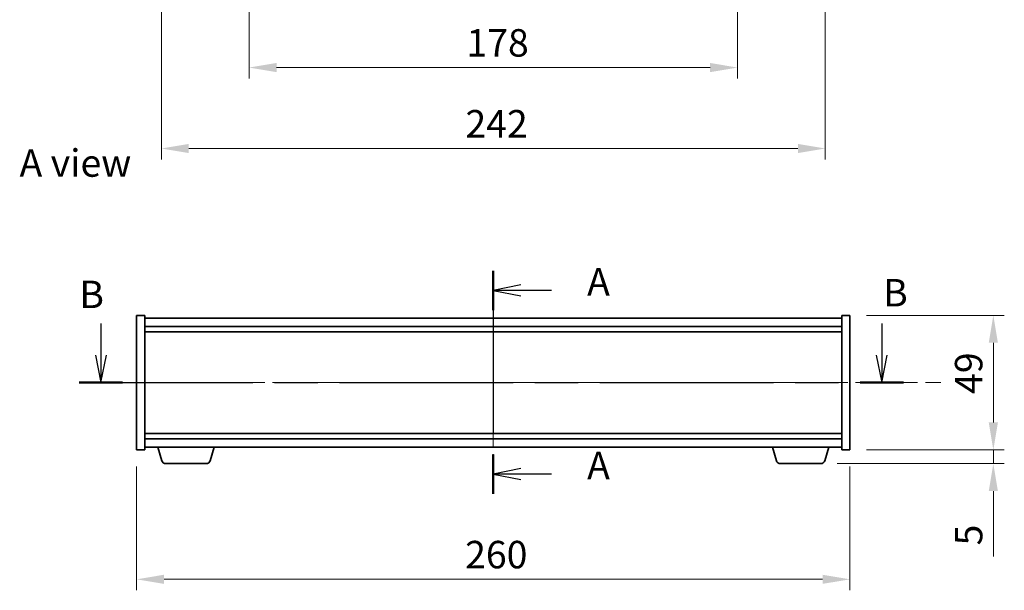
# Model space of a CAD drawing. Units: millimetres. Extents: x 58 to 7352, y 32 to 1156.
# Drawn here: x 2048 to 2407, y 550 to 757 of the extents above; entities that cross this region are included whole.
import ezdxf

# ---------------------------------------------------------------- set-up
doc = ezdxf.new("R2010")
doc.units = ezdxf.units.MM
doc.header["$LTSCALE"] = 4
doc.linetypes.add('CHAIN', pattern=[0.3543, 0.2362, -0.0295, 0.0591, -0.0295])
doc.layers.get('Defpoints').update_dxf_attribs({"lineweight": 25})
doc.layers.add('Centerline (ISO)', color=7, linetype='Continuous', lineweight=18, true_color=0x80ffff)
for name, color, linetype, lineweight in [('Dimension (ISO)', 7, 'Continuous', 18), ('Section Line (ISO)', 7, 'CHAIN', 25), ('Symbol (ISO)', 7, 'Continuous', 18), ('Visible (ISO)', 7, 'Continuous', 35)]:
    doc.layers.add(name, color=color, linetype=linetype, lineweight=lineweight)
doc.styles.add('Note Text (TK)', font='MS PGothic.ttf')
doc.dimstyles.new('Default - Method 1b (TK)', dxfattribs={"dimscale": 4, "dimtxt": 2.5, "dimasz": 2.5, "dimexe": 1, "dimexo": 1.5, "dimgap": 1, "dimtad": 1, "dimtoh": 1, "dimrnd": 1e-08, "dimdsep": 46, "dimtxsty": 'Note Text (TK)', "dimcen": 0.09, "dimdle": 5, "dimclrd": 100, "dimclre": 100, "dimclrt": 7, "dimadec": 1, "dimazin": 1, "dimtfac": 1, "dimtmove": 0, "dimatfit": 3, "dimfxl": 1, "dimtolj": 1, "dimlwd": -1, "dimlwe": -1, "dimarcsym": 0})

# ---------------------------------------------------------------- blocks, each defined once
blk = doc.blocks.new('2dTransSection0')
at = {"layer": 'Section Line (ISO)', "linetype": 'CHAIN', "ltscale": 15.729861}
blk.add_line((161.775, 166.458), (161.775, 146.165), dxfattribs=at)
at = {"layer": 'Section Line (ISO)', "linetype": 'Continuous', "lineweight": 50}
for p, q in [((161.775, 166.458), (161.775, 162.885)), ((161.775, 149.739), (161.775, 146.165))]:
    blk.add_line(p, q, dxfattribs=at)
at = {"layer": 'Section Line (ISO)', "linetype": 'Continuous'}
for p, q in [((164.275, 165.171), (161.775, 164.671)), ((164.275, 164.671), (161.775, 164.671)), ((161.775, 164.671), (164.275, 164.171)), ((167.085, 164.671), (164.275, 164.671)), ((164.275, 148.452), (161.775, 147.952)), ((164.275, 147.952), (161.775, 147.952)), ((161.775, 147.952), (164.275, 147.452)), ((167.085, 147.952), (164.275, 147.952))]:
    blk.add_line(p, q, dxfattribs=at)
at = {"layer": 'Section Line (ISO)', "char_height": 2.5, "attachment_point": 7, "style": 'Note Text (TK)'}
for insert in [(170.323, 163.429), (170.323, 146.709)]:
    blk.add_mtext('A', dxfattribs=dict(at, insert=insert))
blk = doc.blocks.new('2dTransSection1')
at = {"layer": 'Section Line (ISO)', "linetype": 'Continuous'}
for p, q in [((126.013, 161.653), (126.013, 158.781)), ((197.173, 161.653), (197.173, 158.781)), ((125.513, 158.781), (126.013, 156.281)), ((126.013, 158.781), (126.013, 156.281)), ((126.013, 156.281), (126.513, 158.781)), ((196.673, 158.781), (197.173, 156.281)), ((197.173, 158.781), (197.173, 156.281)), ((197.173, 156.281), (197.673, 158.781))]:
    blk.add_line(p, q, dxfattribs=at)
at = {"layer": 'Section Line (ISO)', "linetype": 'CHAIN', "ltscale": 16.737284}
blk.add_line((124.048, 156.281), (199.138, 156.281), dxfattribs=at)
at = {"layer": 'Section Line (ISO)', "linetype": 'Continuous', "lineweight": 50}
for p, q in [((124.048, 156.281), (127.978, 156.281)), ((195.208, 156.281), (199.138, 156.281))]:
    blk.add_line(p, q, dxfattribs=at)
at = {"layer": 'Section Line (ISO)', "char_height": 2.5, "attachment_point": 7, "style": 'Note Text (TK)'}
for insert in [(124.053, 162.284), (197.295, 162.437)]:
    blk.add_mtext('B', dxfattribs=dict(at, insert=insert))
blk = doc.blocks.new('*D24')
at = {"layer": 'Defpoints', "color": 0, "transparency": 16777216}
for p in [(2132.1, 785.1), (2310.1, 785.1), (2310.1, 739.86)]:
    blk.add_point(p, dxfattribs=at)
at = {"layer": 'Dimension (ISO)', "color": 100, "transparency": 16777216}
for p, q in [((2132.1, 779.1), (2132.1, 735.86)), ((2310.1, 779.1), (2310.1, 735.86)), ((2142.1, 739.86), (2300.1, 739.86))]:
    blk.add_line(p, q, dxfattribs=at)
for points in [[(2142.1, 741.53), (2142.1, 738.19), (2132.1, 739.86)], [(2300.1, 741.53), (2300.1, 738.19), (2310.1, 739.86)]]:
    blk.add_solid(points, dxfattribs=at)
at = {"layer": 'Dimension (ISO)', "color": 7, "transparency": 16777216, "insert": (2211.3, 748.86), "char_height": 10, "attachment_point": 4, "style": 'Note Text (TK)'}
blk.add_mtext('\\A1;178', dxfattribs=at)
blk = doc.blocks.new('*D30')
at = {"layer": 'Defpoints', "color": 0, "transparency": 16777216}
for p in [(2091.1, 600.62), (2351.1, 600.62), (2351.1, 553.5)]:
    blk.add_point(p, dxfattribs=at)
at = {"layer": 'Dimension (ISO)', "color": 100, "transparency": 16777216}
for p, q in [((2091.1, 594.62), (2091.1, 549.5)), ((2351.1, 594.62), (2351.1, 549.5)), ((2101.1, 553.5), (2341.1, 553.5))]:
    blk.add_line(p, q, dxfattribs=at)
for points in [[(2101.1, 555.17), (2101.1, 551.84), (2091.1, 553.5)], [(2341.1, 555.17), (2341.1, 551.84), (2351.1, 553.5)]]:
    blk.add_solid(points, dxfattribs=at)
at = {"layer": 'Dimension (ISO)', "color": 7, "transparency": 16777216, "insert": (2210.82, 562.5), "char_height": 10, "attachment_point": 4, "style": 'Note Text (TK)'}
blk.add_mtext('\\A1;260', dxfattribs=at)
blk = doc.blocks.new('*D31')
at = {"layer": 'Defpoints', "color": 0, "transparency": 16777216}
for p in [(2351.1, 649.62), (2351.1, 600.62), (2403.35, 600.62)]:
    blk.add_point(p, dxfattribs=at)
at = {"layer": 'Dimension (ISO)', "color": 100, "transparency": 16777216}
for p, q in [((2357.1, 649.62), (2407.35, 649.62)), ((2403.35, 639.62), (2403.35, 610.62)), ((2357.1, 600.62), (2407.35, 600.62))]:
    blk.add_line(p, q, dxfattribs=at)
for points in [[(2401.68, 639.62), (2405.02, 639.62), (2403.35, 649.62)], [(2401.68, 610.62), (2405.02, 610.62), (2403.35, 600.62)]]:
    blk.add_solid(points, dxfattribs=at)
at = {"layer": 'Dimension (ISO)', "color": 7, "transparency": 16777216, "insert": (2394.35, 621), "char_height": 10, "attachment_point": 4, "rotation": 90, "style": 'Note Text (TK)'}
blk.add_mtext('\\A1;49', dxfattribs=at)
blk = doc.blocks.new('*D32')
at = {"layer": 'Defpoints', "color": 0, "transparency": 16777216}
for p in [(2351.1, 600.62), (2340.48, 595.62), (2403.35, 595.62)]:
    blk.add_point(p, dxfattribs=at)
at = {"layer": 'Dimension (ISO)', "color": 100, "transparency": 16777216}
for p, q in [((2403.35, 610.62), (2403.35, 620.62)), ((2357.1, 600.62), (2407.35, 600.62)), ((2403.35, 600.62), (2403.35, 595.62)), ((2346.48, 595.62), (2407.35, 595.62)), ((2403.35, 585.62), (2403.35, 561.83))]:
    blk.add_line(p, q, dxfattribs=at)
for points in [[(2401.68, 610.62), (2405.02, 610.62), (2403.35, 600.62)], [(2401.68, 585.62), (2405.02, 585.62), (2403.35, 595.62)]]:
    blk.add_solid(points, dxfattribs=at)
at = {"layer": 'Dimension (ISO)', "color": 7, "transparency": 16777216, "insert": (2394.35, 565.83), "char_height": 10, "attachment_point": 4, "rotation": 90, "style": 'Note Text (TK)'}
blk.add_mtext('\\A1;5', dxfattribs=at)
blk = doc.blocks.new('*D36')
at = {"layer": 'Defpoints', "color": 0, "transparency": 16777216}
for p in [(2100.1, 924.6), (2342.1, 924.6), (2342.1, 710.39)]:
    blk.add_point(p, dxfattribs=at)
at = {"layer": 'Dimension (ISO)', "color": 100, "transparency": 16777216}
for p, q in [((2100.1, 918.6), (2100.1, 706.39)), ((2342.1, 918.6), (2342.1, 706.39)), ((2110.1, 710.39), (2332.1, 710.39))]:
    blk.add_line(p, q, dxfattribs=at)
for points in [[(2110.1, 712.06), (2110.1, 708.72), (2100.1, 710.39)], [(2332.1, 712.06), (2332.1, 708.72), (2342.1, 710.39)]]:
    blk.add_solid(points, dxfattribs=at)
at = {"layer": 'Dimension (ISO)', "color": 7, "transparency": 16777216, "insert": (2210.93, 719.39), "char_height": 10, "attachment_point": 4, "style": 'Note Text (TK)'}
blk.add_mtext('\\A1;242', dxfattribs=at)

msp = doc.modelspace()

# ---------------------------------------------------------------- linework, layer by layer
at = {"layer": 'Centerline (ISO)', "linetype": 'CHAIN', "ltscale": 23.990969}
for p, q in [((2221.1005, 658.6238), (2221.1005, 591.6238)), ((2081.1005, 625.1238), (2386.5534, 625.1238))]:
    msp.add_line(p, q, dxfattribs=at)
at = {"layer": 'Visible (ISO)'}
for p, q in [((2091.1005, 649.6238), (2094.1005, 649.6238)), ((2091.1005, 600.6238), (2091.1005, 649.6238)), ((2094.1005, 600.6238), (2094.1005, 649.6238)), ((2348.1005, 649.6238), (2348.1005, 600.6238)), ((2351.1005, 649.6238), (2348.1005, 649.6238)), ((2351.1005, 649.6238), (2351.1005, 600.6238)), ((2348.1005, 648.6238), (2094.1005, 648.6238)), ((2094.1005, 645.6238), (2348.1005, 645.6238)), ((2094.1005, 643.6238), (2348.1005, 643.6238)), ((2348.1005, 606.6238), (2094.1005, 606.6238)), ((2348.1005, 604.6238), (2094.1005, 604.6238)), ((2091.1005, 600.6238), (2094.1005, 600.6238)), ((2094.1005, 601.6238), (2348.1005, 601.6238)), ((2100.2798, 596.6928), (2098.8005, 601.6238)), ((2117.9212, 596.6928), (2119.4005, 601.6238)), ((2324.2798, 596.6928), (2322.8005, 601.6238)), ((2341.9212, 596.6928), (2343.4005, 601.6238)), ((2351.1005, 600.6238), (2348.1005, 600.6238)), ((2116.4845, 595.6238), (2101.7166, 595.6238)), ((2340.4845, 595.6238), (2325.7166, 595.6238))]:
    msp.add_line(p, q, dxfattribs=at)
for centre, start, end in [((2101.7166, 597.1238), 196.699244, 270), ((2116.4845, 597.1238), 270, 343.300756), ((2325.7166, 597.1238), 196.699244, 270), ((2340.4845, 597.1238), 270, 343.300756)]:
    msp.add_arc(centre, 1.5, start, end, dxfattribs=at)

# ---------------------------------------------------------------- block references
at = {"layer": 'Section Line (ISO)', "xscale": 4, "yscale": 4, "zscale": 4}
for name in ['2dTransSection0', '2dTransSection1']:
    msp.add_blockref(name, (1574, 0), dxfattribs=at)

# ---------------------------------------------------------------- texts
at = {"layer": 'Symbol (ISO)', "color": 7, "insert": (2048.4153, 705.0965), "char_height": 10, "width": 41.520467, "attachment_point": 4, "line_spacing_factor": 1.5, "style": 'Note Text (TK)'}
msp.add_mtext('{\\fＭＳ Ｐゴシック|b0|i0;A view}', dxfattribs=at)

# ---------------------------------------------------------------- dimensions: what is measured, and where the dimension line sits
at = {"layer": 'Dimension (ISO)', "color": 100, "true_color": 0x00ff3f}
for base, p1, p2, angle, override, picture, middle in [((2342.1005, 710.3887), (2100.1005, 924.601), (2342.1005, 924.601), 180, {"dimscale": 0, "dimtxt": 10, "dimasz": 10, "dimexe": 4, "dimexo": 6, "dimgap": 4, "dimtoh": 0, "dimdec": 2, "dimcen": 0.36, "dimtol": 0, "dimlim": 0, "dimtp": 0, "dimtm": 0, "dimtdec": 2, "dimtix": 0, "dimtofl": 0, "dimtmove": 0, "dimatfit": 1}, '*D36', (2221.1005, 710.3887)), ((2310.1005, 739.8615), (2132.1005, 785.101), (2310.1005, 785.101), 180, {"dimscale": 0, "dimtxt": 10, "dimasz": 10, "dimexe": 4, "dimexo": 6, "dimgap": 4, "dimtoh": 0, "dimdec": 2, "dimcen": 0.36, "dimtol": 0, "dimlim": 0, "dimtp": 0, "dimtm": 0, "dimtdec": 2, "dimtix": 0, "dimtofl": 0, "dimtmove": 0, "dimatfit": 1}, '*D24', (2221.1005, 739.8615)), ((2403.3486, 600.6238), (2351.1005, 649.6238), (2351.1005, 600.6238), 90, {"dimscale": 0, "dimtxt": 10, "dimasz": 10, "dimexe": 4, "dimexo": 6, "dimgap": 4, "dimtoh": 0, "dimdec": 2, "dimcen": 0.36, "dimtol": 0, "dimlim": 0, "dimtp": 0, "dimtm": 0, "dimtdec": 2, "dimtix": 0, "dimtofl": 0, "dimtmove": 0, "dimatfit": 1}, '*D31', (2403.3486, 627.6238)), ((2403.3486, 595.6238), (2351.1005, 600.6238), (2340.4845, 595.6238), 270, {"dimscale": 0, "dimtxt": 10, "dimasz": 10, "dimexe": 4, "dimexo": 6, "dimgap": 4, "dimtoh": 0, "dimdec": 2, "dimcen": 0.36, "dimtol": 0, "dimlim": 0, "dimtp": 0, "dimtm": 0, "dimtdec": 2, "dimtix": 0, "dimtofl": 1, "dimtmove": 0, "dimatfit": 1}, '*D32', (2403.3486, 568.7261)), ((2351.1005, 553.5045), (2091.1005, 600.6238), (2351.1005, 600.6238), 180, {"dimscale": 0, "dimtxt": 10, "dimasz": 10, "dimexe": 4, "dimexo": 6, "dimgap": 4, "dimtoh": 0, "dimdec": 2, "dimcen": 0.36, "dimtol": 0, "dimlim": 0, "dimtp": 0, "dimtm": 0, "dimtdec": 2, "dimtix": 0, "dimtofl": 0, "dimtmove": 0, "dimatfit": 1}, '*D30', (2221.1005, 553.5045))]:
    dim = msp.add_linear_dim(base=base, p1=p1, p2=p2, angle=angle, dimstyle='Default - Method 1b (TK)', override=override, dxfattribs=at)
    dim.commit()
    dim.dimension.update_dxf_attribs({"geometry": picture, "text_midpoint": middle, "dimtype": 128})

doc.saveas('drawing.dxf')
